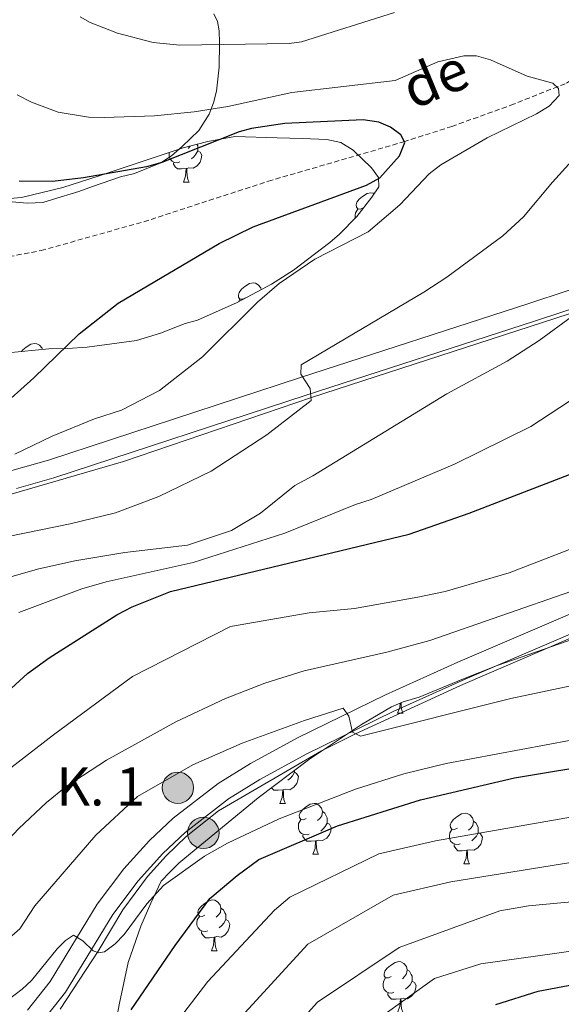
# Model space of a CAD drawing. Units: metres. Extents: x 647549 to 652067, y 4727300 to 4730366.
# Drawn here: x 650112 to 650219, y 4728689 to 4728883 of the extents above; entities that cross this region are included whole.
import ezdxf
from ezdxf.enums import TextEntityAlignment as Align

# ---------------------------------------------------------------- set-up
doc = ezdxf.new("R2010")
doc.units = ezdxf.units.M
doc.header["$MEASUREMENT"] = 0
doc.linetypes.add('TRAZOSX2', pattern=[1.5, 1, -0.5])
for name, color, linetype, lineweight in [('Carátula', 7, 'Continuous', 5), ('Level 11', 142, 'Continuous', 13), ('Level 13', 5, 'Continuous', 0), ('Level 21', 19, 'TRAZOSX2', 0), ('Level 35', 92, 'Continuous', 0), ('Level 36', 92, 'Continuous', 0), ('Level 4', 36, 'Continuous', 30), ('Level 43', 142, 'Continuous', 0), ('Level 44', 19, 'Continuous', 0), ('Level 5', 36, 'Continuous', 0), ('Level 54', 13, 'Continuous', 0)]:
    doc.layers.add(name, color=color, linetype=linetype, lineweight=lineweight)
doc.styles.add('Arial', font='ARIAL.TTF', dxfattribs={"height": 0.2})

# ---------------------------------------------------------------- blocks, each defined once
blk = doc.blocks.new('5HITCA')
at = {"layer": 'Carátula', "linetype": 'Continuous', "lineweight": 5}
h = blk.add_hatch(color=1, dxfattribs=at)
edge = h.paths.add_edge_path()
edge.add_arc((0, 0), 3.1, 0.0011, 360.0011)
at = {"layer": 'Carátula', "color": 250, "linetype": 'Continuous', "lineweight": 5}
blk.add_circle((0, 0, 0), 3.1, dxfattribs=at)

msp = doc.modelspace()

# ---------------------------------------------------------------- linework, layer by layer
at = {"layer": 'Level 11', "color": 142, "linetype": 'TRAZOSX2', "lineweight": 13}
msp.add_polyline3d([(650110.19, 4728836.46, 569.29), (650116.48, 4728837.66, 569.31), (650136.73, 4728843.35, 570.98), (650161.26, 4728851.34, 573.01), (650187.92, 4728859.1, 574.84), (650197.39, 4728862.13, 575.89), (650209.03, 4728866.32, 577.8), (650219.97, 4728870.67, 579.87), (650230.12, 4728877.13, 583.09), (650233.84, 4728878.95, 583.96), (650236.25, 4728879.84, 584.21), (650241.12, 4728881.29, 584.01), (650246, 4728882.12, 583.84), (650247.41, 4728882.22, 583.96), (650254.14, 4728882.48, 585.78), (650259.49, 4728882.71, 585.78), (650261.93, 4728883.04, 586.31), (650263.76, 4728883.7, 586.7)], dxfattribs=at)
at = {"layer": 'Level 13', "color": 5, "linetype": 'Continuous', "lineweight": 0, "ltscale": 0.5}
for points in [[(650108.56, 4728789.06, 579.96), (650132.71, 4728796.09, 582.7), (650169.78, 4728808.69, 584.98), (650243.19, 4728832.56, 592.27), (650256.77, 4728837.36, 593.04), (650264.69, 4728841.56, 594.02), (650271.82, 4728846.98, 595.03), (650276.04, 4728851.21, 595.71), (650290.46, 4728868.43, 597.75), (650293.48, 4728871.15, 597.75), (650296.06, 4728873.05, 597.98), (650298.98, 4728874.34, 598.29), (650302.11, 4728874.98, 598.65), (650305.3, 4728874.94, 599.05), (650308.42, 4728874.21, 599.47), (650311.3, 4728872.83, 599.89), (650313.82, 4728870.87, 600.3), (650315.86, 4728868.41, 600.67), (650317.33, 4728865.57, 600.98), (650318.16, 4728862.49, 601.23), (650318.31, 4728859.29, 601.4)], [(650120.27, 4728688.08, 620.79), (650127.74, 4728699.56, 619.88), (650132.59, 4728707.68, 618.96), (650137.45, 4728714.26, 618.55), (650141.1, 4728718.33, 618.21), (650145.04, 4728722.11, 617.82), (650151.47, 4728727.18, 617.15), (650171.71, 4728739.01, 615.54), (650178.43, 4728742.37, 614.86), (650199.14, 4728751.88, 613.26), (650243.38, 4728770.97, 610.07), (650262.21, 4728780.45, 608.47), (650287.05, 4728795, 606.65), (650300.62, 4728803.77, 605.45), (650304.45, 4728807.08, 605.19), (650307.84, 4728810.84, 604.96), (650309.84, 4728813.57, 604.82)]]:
    msp.add_polyline3d(points, dxfattribs=at)
at = {"layer": 'Level 21', "color": 19, "linetype": 'Continuous', "lineweight": 13}
for points in [[(650110.74, 4728794.31, 580.62), (650117.94, 4728796.36, 581.17), (650167.59, 4728812.63, 584.91), (650212.57, 4728827.23, 589.4), (650250.36, 4728839.7, 592.54), (650254.42, 4728841.28, 593.02), (650262.52, 4728845.66, 594.02), (650268.18, 4728849.91, 594.82), (650272.92, 4728854.91, 595.86), (650281.86, 4728865.77, 596.77), (650289.31, 4728873.92, 597.67), (650292.42, 4728876.45, 598), (650294.57, 4728877.7, 598.23), (650298.32, 4728879.09, 598.62), (650302.29, 4728879.72, 599.04), (650306.27, 4728879.53, 599.47), (650310.17, 4728878.55, 599.88), (650313.78, 4728876.81, 600.28), (650316.97, 4728874.38, 600.63), (650319.6, 4728871.37, 600.92), (650321.57, 4728867.88, 601.15)], [(650111.65, 4728790.76, 580.62), (650119.01, 4728792.85, 581.17), (650168.73, 4728809.14, 584.91), (650213.71, 4728823.74, 589.4), (650251.6, 4728836.25, 592.54)], [(650221.57, 4728766.36, 611.82), (650198.58, 4728756.5, 613.15), (650184.31, 4728750.07, 614.18), (650167, 4728741.61, 615.59), (650157.72, 4728736.54, 616.38), (650151.34, 4728732.6, 616.91), (650142.48, 4728725.74, 617.75), (650137.82, 4728721.33, 618.24), (650132.77, 4728715.75, 618.85), (650127.55, 4728708.81, 619.58), (650118.29, 4728693.54, 620.34), (650113.8, 4728687.89, 620.88)], [(650223.01, 4728762.99, 611.82), (650200.06, 4728753.13, 613.15), (650185.87, 4728746.75, 614.17), (650168.68, 4728738.35, 615.59), (650159.56, 4728733.37, 616.38), (650153.43, 4728729.58, 616.91), (650144.87, 4728722.95, 617.75), (650140.44, 4728718.76, 618.24), (650135.6, 4728713.41, 618.85), (650130.59, 4728706.75, 619.58), (650121.31, 4728691.44, 620.34), (650116.55, 4728685.46, 620.88)]]:
    msp.add_polyline3d(points, dxfattribs=at)
at = {"layer": 'Level 35', "color": 92, "linetype": 'Continuous', "lineweight": 0, "ltscale": 0.5}
for points in [[(650107.99, 4728847.73, 576.62), (650112.66, 4728848.14, 576.72), (650120.8, 4728850.11, 576.87), (650127.93, 4728852.4, 577.55), (650144.5, 4728857.95, 579.76), (650149.31, 4728859.19, 580.18), (650154.68, 4728860.17, 580.37), (650163.01, 4728859.92, 580.27), (650168, 4728859.76, 579.59), (650172.75, 4728859.53, 578.54), (650175.52, 4728858.96, 576.72), (650177.99, 4728857.47, 576.72), (650181.61, 4728853.96, 576.72), (650182.97, 4728852.04, 576.72), (650183, 4728850.2, 576.72), (650181.65, 4728848.2, 576.97), (650178.67, 4728844.38, 578.47), (650175.26, 4728840.87, 580.03), (650173.38, 4728839.27, 580.36), (650166.2, 4728833.79, 580.37), (650161.89, 4728831.03, 580.37), (650155.1, 4728827.42, 580.37), (650147.29, 4728823.93, 580.37), (650144.85, 4728823.28, 578.54), (650139.98, 4728821.37, 578.54), (650135.27, 4728819.92, 577.91), (650125.55, 4728818.59, 575.3), (650121.66, 4728818.33, 574.89), (650117.99, 4728818.27, 574.89), (650109.96, 4728817.47, 574.69)], [(650131.15, 4728685.14, 624.78), (650131.94, 4728689.3, 624.15), (650133.65, 4728697.29, 624.15), (650136.17, 4728704.46, 623.34), (650138.11, 4728708.96, 622.11), (650140.13, 4728713.31, 620.5), (650141.94, 4728715.17, 616.85), (650143.67, 4728716.97, 616.85), (650159.24, 4728729.74, 616.85), (650169.18, 4728737.27, 616.85), (650179.58, 4728744.23, 616.85), (650185.52, 4728747.69, 616.85), (650187.8, 4728748.71, 616.85), (650190.97, 4728749.6, 616.85), (650199.39, 4728753.11, 616.83), (650206.36, 4728755.85, 616.44), (650232.23, 4728764.88, 613.65)]]:
    msp.add_polyline3d(points, dxfattribs=at)
at = {"layer": 'Level 36', "color": 92, "linetype": 'Continuous', "lineweight": 0}
for p, q in [((650144.53, 4728851.17, 0.01), (650145.65, 4728851.17, 0.01)), ((650155.37, 4728827.57, 0.01), (650155.67, 4728828.06, 0.01)), ((650186.73, 4728746.43, 0.01), (650187.85, 4728746.43, 0.01)), ((650163.54, 4728728.66, 0.01), (650164.67, 4728728.66, 0.01)), ((650170.02, 4728718.63, 0.01), (650171.14, 4728718.63, 0.01)), ((650199.79, 4728716.72, 0.01), (650200.91, 4728716.72, 0.01)), ((650150.04, 4728699.58, 0.01), (650151.16, 4728699.58, 0.01))]:
    msp.add_line(p, q, dxfattribs=at)
for points in [[(650150.53, 4728884.31, 585.93), (650151.24, 4728882.81, 585.22), (650151.57, 4728880.98, 585.22), (650151.61, 4728878.6, 584.56), (650151.57, 4728873.81, 582.54), (650151.02, 4728869.08, 580.22), (650150.43, 4728866.79, 579.21), (650149.57, 4728864.57, 578.43), (650147.59, 4728861.32, 577.92), (650144.28, 4728858.21, 577.92), (650142.16, 4728856.34, 576.09), (650140.09, 4728854.93, 576.09), (650134.87, 4728852.86, 576.09), (650132.12, 4728852.2, 574.27), (650126.64, 4728850.28, 574.27), (650123.9, 4728849.32, 572.45), (650118.72, 4728847.71, 572.45), (650116.84, 4728847.17, 570.81), (650113.78, 4728846.99, 570.62), (650104.64, 4728847.79, 570.62)], [(650143.81, 4728855.15, 0.01), (650143.39, 4728854.99, 0.01), (650142.8, 4728855.05, 0.01), (650142.33, 4728855.26, 0.01), (650141.9, 4728855.68, 0.01), (650141.69, 4728856.27, 0.01), (650141.69, 4728856.69, 0.01), (650141.72, 4728857.02, 0.01)], [(650147.36, 4728857.33, 0.01), (650147.82, 4728857.08, 0.01), (650148.16, 4728856.46, 0.01), (650148.05, 4728855.74, 0.01), (650147.84, 4728855.1, 0.01), (650147.26, 4728854.36, 0.01), (650146.46, 4728853.88, 0.01), (650145.61, 4728853.98, 0.01), (650145.18, 4728853.85, 0.01)], [(650145.96, 4728858.33, 0.01), (650145.88, 4728858.23, 0.01), (650145.46, 4728857.8, 0.01)], [(650147.2, 4728858.65, 0.01), (650147.36, 4728858.33, 0.01), (650147.36, 4728857.75, 0.01), (650147.36, 4728857.33, 0.01), (650146.99, 4728856.64, 0.01), (650146.57, 4728856.16, 0.01), (650146.09, 4728855.74, 0.01)], [(650145.07, 4728853.85, 0.01), (650144.18, 4728853.77, 0.01), (650143.34, 4728853.77, 0.01), (650142.91, 4728854.2, 0.01), (650142.59, 4728854.67, 0.01), (650142.59, 4728854.99, 0.01)], [(650144.53, 4728851.17, 0.01), (650144.96, 4728852.33, 0.01), (650145.07, 4728853.85, 0.01), (650145.18, 4728853.85, 0.01), (650145.22, 4728853.27, 0.01), (650145.25, 4728852.58, 0.01), (650145.32, 4728851.97, 0.01), (650145.44, 4728851.57, 0.01), (650145.65, 4728851.17, 0.01)], [(650179.92, 4728846.09, 0.01), (650179.39, 4728845.82, 0.01), (650178.86, 4728845.88, 0.01), (650178.6, 4728846.25, 0.01), (650178.54, 4728846.67, 0.01), (650178.7, 4728847.19, 0.01), (650179.18, 4728847.79, 0.01), (650179.82, 4728848.32, 0.01), (650180.72, 4728848.9, 0.01), (650181.46, 4728849.06, 0.01), (650181.88, 4728849.01, 0.01), (650182.11, 4728848.88, 0.01)], [(650178.39, 4728844.09, 0.01), (650178.38, 4728844.13, 0.01), (650178.38, 4728844.55, 0.01), (650178.44, 4728845.13, 0.01), (650178.86, 4728845.82, 0.01)], [(650156.73, 4728828.32, 0.01), (650156.2, 4728828.06, 0.01), (650155.67, 4728828.11, 0.01), (650155.41, 4728828.48, 0.01), (650155.35, 4728828.9, 0.01), (650155.51, 4728829.42, 0.01), (650155.99, 4728830.02, 0.01), (650156.63, 4728830.55, 0.01), (650157.53, 4728831.14, 0.01), (650158.27, 4728831.3, 0.01), (650158.7, 4728831.24, 0.01), (650159.23, 4728830.92, 0.01), (650159.76, 4728830.34, 0.01), (650159.86, 4728829.95, 0.01)], [(650112.64, 4728817.74, 0.01), (650112.91, 4728818.08, 0.01), (650113.55, 4728818.61, 0.01), (650114.45, 4728819.2, 0.01), (650115.19, 4728819.36, 0.01), (650115.62, 4728819.3, 0.01), (650116.15, 4728818.98, 0.01), (650116.68, 4728818.4, 0.01), (650116.74, 4728818.15, 0.01)], [(650186.73, 4728746.43, 0.01), (650187.16, 4728747.59, 0.01), (650187.22, 4728748.45, 0.01)], [(650187.42, 4728748.54, 0.01), (650187.42, 4728748.53, 0.01), (650187.45, 4728747.85, 0.01), (650187.52, 4728747.23, 0.01), (650187.64, 4728746.83, 0.01), (650187.85, 4728746.43, 0.01)], [(650166.38, 4728734.82, 0.01), (650166.83, 4728734.57, 0.01), (650167.18, 4728733.96, 0.01), (650167.07, 4728733.23, 0.01), (650166.86, 4728732.59, 0.01), (650166.27, 4728731.85, 0.01), (650165.48, 4728731.37, 0.01), (650164.63, 4728731.48, 0.01), (650164.2, 4728731.35, 0.01)], [(650166.38, 4728735.15, 0.01), (650166.38, 4728734.82, 0.01), (650166.01, 4728734.13, 0.01), (650165.59, 4728733.65, 0.01), (650165.11, 4728733.23, 0.01)], [(650164.09, 4728731.35, 0.01), (650163.2, 4728731.26, 0.01), (650162.35, 4728731.26, 0.01), (650161.93, 4728731.69, 0.01), (650161.89, 4728731.75, 0.01)], [(650163.54, 4728728.66, 0.01), (650163.98, 4728729.82, 0.01), (650164.09, 4728731.35, 0.01), (650164.2, 4728731.35, 0.01), (650164.23, 4728730.76, 0.01), (650164.27, 4728730.08, 0.01), (650164.34, 4728729.46, 0.01), (650164.45, 4728729.06, 0.01), (650164.67, 4728728.66, 0.01)], [(650168.72, 4728725.69, 0.01), (650168.19, 4728725.42, 0.01), (650167.66, 4728725.48, 0.01), (650167.39, 4728725.85, 0.01), (650167.34, 4728726.27, 0.01), (650167.5, 4728726.79, 0.01), (650167.98, 4728727.39, 0.01), (650168.61, 4728727.92, 0.01), (650169.51, 4728728.5, 0.01), (650170.26, 4728728.66, 0.01), (650170.68, 4728728.61, 0.01), (650171.21, 4728728.29, 0.01), (650171.74, 4728727.71, 0.01), (650171.9, 4728727.07, 0.01), (650171.79, 4728726.22, 0.01), (650171.37, 4728725.69, 0.01), (650170.95, 4728725.26, 0.01)], [(650171.9, 4728727.07, 0.01), (650172.38, 4728726.75, 0.01), (650172.69, 4728726.11, 0.01), (650172.85, 4728725.79, 0.01), (650172.85, 4728725.21, 0.01), (650172.85, 4728724.79, 0.01), (650172.48, 4728724.1, 0.01), (650172.06, 4728723.62, 0.01), (650171.58, 4728723.2, 0.01)], [(650169.3, 4728722.61, 0.01), (650168.88, 4728722.45, 0.01), (650168.29, 4728722.51, 0.01), (650167.82, 4728722.72, 0.01), (650167.39, 4728723.14, 0.01), (650167.18, 4728723.73, 0.01), (650167.18, 4728724.15, 0.01), (650167.23, 4728724.73, 0.01), (650167.66, 4728725.42, 0.01)], [(650198.49, 4728723.78, 0.01), (650197.96, 4728723.52, 0.01), (650197.43, 4728723.57, 0.01), (650197.16, 4728723.94, 0.01), (650197.11, 4728724.37, 0.01), (650197.27, 4728724.89, 0.01), (650197.75, 4728725.48, 0.01), (650198.38, 4728726.01, 0.01), (650199.28, 4728726.6, 0.01), (650200.03, 4728726.76, 0.01), (650200.45, 4728726.7, 0.01), (650200.98, 4728726.39, 0.01), (650201.51, 4728725.8, 0.01), (650201.67, 4728725.16, 0.01), (650201.56, 4728724.31, 0.01), (650201.14, 4728723.78, 0.01), (650200.72, 4728723.36, 0.01)], [(650201.67, 4728725.16, 0.01), (650202.15, 4728724.85, 0.01), (650202.46, 4728724.21, 0.01), (650202.62, 4728723.89, 0.01), (650202.62, 4728723.31, 0.01), (650202.62, 4728722.88, 0.01), (650202.25, 4728722.19, 0.01), (650201.83, 4728721.71, 0.01), (650201.35, 4728721.29, 0.01)], [(650172.85, 4728724.79, 0.01), (650173.31, 4728724.54, 0.01), (650173.65, 4728723.92, 0.01), (650173.54, 4728723.2, 0.01), (650173.33, 4728722.56, 0.01), (650172.75, 4728721.82, 0.01), (650171.95, 4728721.34, 0.01), (650171.1, 4728721.44, 0.01), (650170.67, 4728721.31, 0.01)], [(650199.07, 4728720.7, 0.01), (650198.65, 4728720.54, 0.01), (650198.06, 4728720.6, 0.01), (650197.59, 4728720.81, 0.01), (650197.16, 4728721.24, 0.01), (650196.95, 4728721.82, 0.01), (650196.95, 4728722.24, 0.01), (650197, 4728722.83, 0.01), (650197.43, 4728723.52, 0.01)], [(650170.56, 4728721.31, 0.01), (650169.67, 4728721.23, 0.01), (650168.83, 4728721.23, 0.01), (650168.4, 4728721.66, 0.01), (650168.08, 4728722.13, 0.01), (650168.08, 4728722.45, 0.01)], [(650170.02, 4728718.63, 0.01), (650170.45, 4728719.79, 0.01), (650170.56, 4728721.31, 0.01), (650170.67, 4728721.31, 0.01), (650170.71, 4728720.73, 0.01), (650170.74, 4728720.04, 0.01), (650170.81, 4728719.43, 0.01), (650170.93, 4728719.03, 0.01), (650171.14, 4728718.63, 0.01)], [(650202.62, 4728722.88, 0.01), (650203.08, 4728722.63, 0.01), (650203.42, 4728722.02, 0.01), (650203.31, 4728721.29, 0.01), (650203.1, 4728720.65, 0.01), (650202.52, 4728719.91, 0.01), (650201.72, 4728719.43, 0.01), (650200.87, 4728719.54, 0.01), (650200.44, 4728719.41, 0.01)], [(650200.33, 4728719.41, 0.01), (650199.44, 4728719.32, 0.01), (650198.6, 4728719.32, 0.01), (650198.17, 4728719.75, 0.01), (650197.85, 4728720.23, 0.01), (650197.85, 4728720.54, 0.01)], [(650199.79, 4728716.72, 0.01), (650200.22, 4728717.88, 0.01), (650200.33, 4728719.41, 0.01), (650200.44, 4728719.41, 0.01), (650200.48, 4728718.82, 0.01), (650200.51, 4728718.14, 0.01), (650200.58, 4728717.52, 0.01), (650200.7, 4728717.12, 0.01), (650200.91, 4728716.72, 0.01)], [(650148.74, 4728706.64, 0.01), (650148.21, 4728706.38, 0.01), (650147.68, 4728706.43, 0.01), (650147.41, 4728706.8, 0.01), (650147.36, 4728707.23, 0.01), (650147.52, 4728707.75, 0.01), (650148, 4728708.34, 0.01), (650148.63, 4728708.87, 0.01), (650149.53, 4728709.46, 0.01), (650150.28, 4728709.62, 0.01), (650150.7, 4728709.56, 0.01), (650151.23, 4728709.25, 0.01), (650151.76, 4728708.66, 0.01), (650151.92, 4728708.02, 0.01), (650151.81, 4728707.17, 0.01), (650151.39, 4728706.64, 0.01), (650150.97, 4728706.22, 0.01)], [(650151.92, 4728708.02, 0.01), (650152.4, 4728707.71, 0.01), (650152.71, 4728707.07, 0.01), (650152.87, 4728706.75, 0.01), (650152.87, 4728706.17, 0.01), (650152.87, 4728705.74, 0.01), (650152.5, 4728705.05, 0.01), (650152.08, 4728704.57, 0.01), (650151.6, 4728704.15, 0.01)], [(650149.32, 4728703.56, 0.01), (650148.9, 4728703.4, 0.01), (650148.31, 4728703.46, 0.01), (650147.84, 4728703.67, 0.01), (650147.41, 4728704.1, 0.01), (650147.2, 4728704.68, 0.01), (650147.2, 4728705.1, 0.01), (650147.25, 4728705.69, 0.01), (650147.68, 4728706.38, 0.01)], [(650152.87, 4728705.74, 0.01), (650153.33, 4728705.49, 0.01), (650153.67, 4728704.88, 0.01), (650153.56, 4728704.15, 0.01), (650153.35, 4728703.51, 0.01), (650152.77, 4728702.77, 0.01), (650151.97, 4728702.29, 0.01), (650151.12, 4728702.4, 0.01), (650150.69, 4728702.27, 0.01)], [(650150.58, 4728702.27, 0.01), (650149.69, 4728702.18, 0.01), (650148.85, 4728702.18, 0.01), (650148.42, 4728702.61, 0.01), (650148.1, 4728703.09, 0.01), (650148.1, 4728703.4, 0.01)], [(650150.04, 4728699.58, 0.01), (650150.47, 4728700.74, 0.01), (650150.58, 4728702.27, 0.01), (650150.69, 4728702.27, 0.01), (650150.73, 4728701.68, 0.01), (650150.76, 4728701, 0.01), (650150.83, 4728700.38, 0.01), (650150.95, 4728699.98, 0.01), (650151.16, 4728699.58, 0.01)], [(650185.43, 4728694.5, 0.01), (650184.9, 4728694.24, 0.01), (650184.37, 4728694.29, 0.01), (650184.1, 4728694.66, 0.01), (650184.05, 4728695.09, 0.01), (650184.21, 4728695.61, 0.01), (650184.69, 4728696.2, 0.01), (650185.32, 4728696.73, 0.01), (650186.22, 4728697.32, 0.01), (650186.97, 4728697.48, 0.01), (650187.39, 4728697.42, 0.01), (650187.92, 4728697.11, 0.01), (650188.45, 4728696.52, 0.01), (650188.61, 4728695.88, 0.01), (650188.5, 4728695.03, 0.01), (650188.08, 4728694.5, 0.01), (650187.66, 4728694.08, 0.01)], [(650188.61, 4728695.88, 0.01), (650189.09, 4728695.57, 0.01), (650189.4, 4728694.93, 0.01), (650189.56, 4728694.61, 0.01), (650189.56, 4728694.03, 0.01), (650189.56, 4728693.6, 0.01), (650189.19, 4728692.91, 0.01), (650188.77, 4728692.43, 0.01), (650188.29, 4728692.01, 0.01)], [(650186.01, 4728691.42, 0.01), (650185.59, 4728691.26, 0.01), (650185, 4728691.32, 0.01), (650184.53, 4728691.53, 0.01), (650184.1, 4728691.96, 0.01), (650183.89, 4728692.54, 0.01), (650183.89, 4728692.96, 0.01), (650183.94, 4728693.55, 0.01), (650184.37, 4728694.24, 0.01)], [(650189.56, 4728693.6, 0.01), (650190.02, 4728693.35, 0.01), (650190.36, 4728692.74, 0.01), (650190.25, 4728692.01, 0.01), (650190.04, 4728691.37, 0.01), (650189.46, 4728690.63, 0.01), (650188.66, 4728690.15, 0.01), (650187.81, 4728690.26, 0.01), (650187.38, 4728690.13, 0.01)], [(650187.27, 4728690.13, 0.01), (650186.38, 4728690.04, 0.01), (650185.54, 4728690.04, 0.01), (650185.11, 4728690.47, 0.01), (650184.79, 4728690.95, 0.01), (650184.79, 4728691.26, 0.01)], [(650186.73, 4728687.44, 0.01), (650187.16, 4728688.6, 0.01), (650187.27, 4728690.13, 0.01), (650187.38, 4728690.13, 0.01), (650187.42, 4728689.54, 0.01), (650187.45, 4728688.86, 0.01), (650187.52, 4728688.24, 0.01), (650187.64, 4728687.84, 0.01), (650187.85, 4728687.44, 0.01)]]:
    msp.add_polyline3d(points, dxfattribs=at)
at = {"layer": 'Level 4', "color": 36, "linetype": 'Continuous', "lineweight": 30}
for points in [[(650107.98, 4728806.29, 575.01), (650115.04, 4728812.55, 575.01), (650123.98, 4728821.23, 575.01), (650131.69, 4728827.32, 575.01), (650151.55, 4728839.04, 575.01), (650158.28, 4728842.34, 575.01), (650180.61, 4728850.58, 575.01), (650183.19, 4728852, 575.01), (650187.1, 4728856.35, 575.01), (650188.13, 4728858.97, 575.01), (650187.35, 4728860.49, 575.01), (650185.32, 4728861.98, 575.01), (650183.05, 4728863.01, 575.01), (650179.95, 4728863.43, 575.01), (650164.5, 4728862.73, 575.01), (650157.94, 4728861.71, 575.01), (650155.52, 4728861.08, 575.01), (650140.29, 4728855.01, 575.01), (650137.24, 4728854.19, 575.01), (650124.87, 4728852.01, 575.01), (650118.76, 4728851.3, 575.01), (650112.18, 4728851.35, 575.01)], [(650098.13, 4728739.94, 600.01), (650113.82, 4728754.27, 600.01), (650118.06, 4728757.38, 600.01), (650131.4, 4728765.87, 600.01), (650134.43, 4728767.45, 600.01), (650141.98, 4728770.46, 600.01), (650188.98, 4728781.76, 600.01), (650200.81, 4728785.9, 600.01), (650234.05, 4728798.69, 600.01)], [(650134.22, 4728687.96, 625.01), (650142.9, 4728700.66, 625.01), (650149.72, 4728709.88, 625.01), (650155.09, 4728714.47, 625.01), (650159.41, 4728717.62, 625.01), (650174.88, 4728724.24, 625.01), (650191.24, 4728729.34, 625.01), (650209.74, 4728733.69, 625.01), (650245.34, 4728739.62, 625.01), (650261.18, 4728742.91, 625.01), (650272.15, 4728745.84, 625.01), (650283.45, 4728747.7, 625.01), (650292.32, 4728747.99, 625.01), (650301.06, 4728747.36, 625.01), (650303.81, 4728747.55, 625.01), (650309.36, 4728747, 625.01), (650325.74, 4728744.53, 625.01)], [(650206.09, 4728688.98, 650.01), (650214.41, 4728691.63, 650.01), (650221.72, 4728693.05, 650.01), (650246.22, 4728692.84, 650.01), (650261.51, 4728693.29, 650.01), (650268.2, 4728693.78, 650.01), (650286.18, 4728693.87, 650.01), (650292.32, 4728694.18, 650.01), (650305.13, 4728693.78, 650.01), (650335.19, 4728690.7, 650.01), (650353.19, 4728688.34, 650.01)]]:
    msp.add_polyline3d(points, dxfattribs=at)
at = {"layer": 'Level 5', "color": 36, "linetype": 'Continuous', "lineweight": 0}
for points in [[(650112.1, 4728766.32, 595.01), (650124.53, 4728771, 595.01), (650129.34, 4728772.38, 595.01), (650146.43, 4728776.16, 595.01), (650164.52, 4728781.96, 595.01), (650178.46, 4728787.61, 595.01), (650181.5, 4728788.57, 595.01), (650197.92, 4728795.56, 595.01), (650212.96, 4728802.99, 595.01), (650222.46, 4728809.2, 595.01), (650261.41, 4728833.08, 595.01), (650265.31, 4728836.01, 595.01), (650268.57, 4728839.06, 595.01), (650270.31, 4728841.1, 595.01), (650272.46, 4728844.94, 595.01), (650271.84, 4728847.06, 595.01), (650269.71, 4728849.19, 595.01), (650268.1, 4728851.35, 595.01), (650268.06, 4728852.22, 595.01), (650270.94, 4728861.74, 595.01), (650275.74, 4728870.55, 595.01), (650280.98, 4728877.83, 595.01), (650287.3, 4728885.12, 595.01)], [(650186.1, 4728884.62, 585.01), (650167.82, 4728878.82, 585.01), (650165.34, 4728878.48, 585.01), (650143.8, 4728878.13, 585.01), (650138.56, 4728878.68, 585.01), (650131.52, 4728880.55, 585.01), (650126.13, 4728882.61, 585.01), (650124.16, 4728883.74, 585.01)], [(650159.15, 4728827.46, 580.01), (650163.38, 4728831.2, 580.01), (650170.44, 4728835.94, 580.01), (650180.9, 4728841.34, 580.01), (650187.17, 4728846.65, 580.01), (650192.97, 4728852.78, 580.01), (650195.23, 4728854.58, 580.01), (650204.37, 4728859.88, 580.01), (650214.06, 4728864.59, 580.01), (650216.56, 4728866.16, 580.01), (650218.52, 4728868.26, 580.01), (650218.42, 4728869.63, 580.01), (650217.32, 4728870.69, 580.01), (650212.26, 4728872.06, 580.01), (650205.01, 4728875.24, 580.01), (650202.25, 4728876.04, 580.01), (650199.75, 4728876.08, 580.01), (650194.67, 4728874.88, 580.01), (650186.25, 4728871.2, 580.01), (650165.9, 4728868.81, 580.01), (650153.27, 4728866.09, 580.01), (650146.63, 4728864.99, 580.01), (650138.82, 4728864.24, 580.01), (650128.89, 4728863.87, 580.01), (650125.82, 4728863.98, 580.01), (650119.84, 4728864.96, 580.01), (650114.59, 4728866.9, 580.01), (650111.79, 4728868.34, 580.01)], [(650097.7, 4728778.8, 585.01), (650122.21, 4728783.78, 585.01), (650131.12, 4728785.98, 585.01), (650139.68, 4728789.15, 585.01), (650150.01, 4728794.2, 585.01), (650160.96, 4728801.35, 585.01), (650169.69, 4728808.13, 585.01), (650169.5, 4728810.44, 585.01), (650167.65, 4728813.27, 585.01), (650167.74, 4728815.15, 585.01), (650191.86, 4728829.45, 585.01), (650196.4, 4728832.43, 585.01), (650207.45, 4728840.56, 585.01), (650211.52, 4728844.3, 585.01), (650217.23, 4728851.12, 585.01), (650232.71, 4728868.23, 585.01), (650236.37, 4728870.4, 585.01), (650241.36, 4728874.15, 585.01)], [(650103.52, 4728730.31, 605.01), (650118.95, 4728742.18, 605.01), (650134.51, 4728753.65, 605.01), (650153.82, 4728763.54, 605.01), (650169.31, 4728766.23, 605.01), (650178.22, 4728767.1, 605.01), (650190.69, 4728769.32, 605.01), (650196.11, 4728770.43, 605.01), (650208.68, 4728774.12, 605.01), (650242.31, 4728787.11, 605.01), (650252.86, 4728792.63, 605.01), (650265.93, 4728798.81, 605.01), (650277.19, 4728803.04, 605.01), (650288.07, 4728806.5, 605.01), (650296.25, 4728809.47, 605.01), (650303.16, 4728813.88, 605.01), (650304.71, 4728814.49, 605.01), (650308.41, 4728812.79, 605.01), (650311.1, 4728812.37, 605.01), (650312.92, 4728813.01, 605.01), (650314.81, 4728814.57, 605.01), (650318.52, 4728823.92, 605.01), (650327.73, 4728851.62, 605.01)], [(650111.32, 4728797.55, 580.01), (650118.7, 4728801.04, 580.01), (650126.98, 4728804.46, 580.01), (650132.31, 4728806.22, 580.01), (650139.84, 4728810.09, 580.01), (650148.3, 4728816.73, 580.01), (650159.15, 4728827.46, 580.01)], [(650106.14, 4728772.1, 590.01), (650115.78, 4728774.86, 590.01), (650123.12, 4728776.51, 590.01), (650133, 4728778.13, 590.01), (650145.3, 4728779.56, 590.01), (650154.03, 4728782.45, 590.01), (650159.71, 4728785.87, 590.01), (650166.45, 4728791.34, 590.01), (650170.01, 4728793.22, 590.01), (650196.39, 4728809.4, 590.01), (650208.32, 4728815.88, 590.01), (650214.62, 4728819.94, 590.01), (650221.25, 4728824.79, 590.01)], [(650059.9, 4728681.19, 610.01), (650068.88, 4728689.96, 610.01), (650074.72, 4728694.62, 610.01), (650082.65, 4728699.36, 610.01), (650089.04, 4728701.91, 610.01), (650095.42, 4728706.01, 610.01), (650112.07, 4728723.69, 610.01), (650117.53, 4728728.86, 610.01), (650121.42, 4728732, 610.01), (650129.36, 4728737.21, 610.01), (650143.02, 4728744.77, 610.01), (650152.82, 4728749.35, 610.01), (650160.57, 4728752.38, 610.01), (650168.3, 4728754.82, 610.01), (650184.57, 4728758.51, 610.01), (650193.09, 4728760.81, 610.01), (650221.07, 4728770.49, 610.01), (650233.21, 4728774, 610.01)], [(650085.95, 4728685.69, 615.01), (650093.41, 4728690.83, 615.01), (650098.65, 4728693.59, 615.01), (650105.84, 4728698.33, 615.01), (650112.32, 4728703.93, 615.01), (650115.28, 4728708.49, 615.01), (650127.28, 4728722.43, 615.01), (650135.51, 4728730.04, 615.01), (650146.35, 4728736.27, 615.01), (650156.13, 4728740.57, 615.01), (650168.36, 4728745.01, 615.01), (650176.02, 4728747.45, 615.01), (650177.14, 4728745.83, 615.01), (650177.82, 4728742.74, 615.01), (650179.4, 4728741.91, 615.01), (650209.05, 4728749.34, 615.01), (650223.32, 4728752.38, 615.01), (650232.41, 4728753.61, 615.01), (650240.57, 4728755.3, 615.01), (650270.06, 4728763.53, 615.01), (650290.59, 4728771.25, 615.01)], [(650178.42, 4728731.5, 620.01), (650187.97, 4728734.49, 620.01), (650196.32, 4728736.56, 620.01), (650225.81, 4728742.07, 620.01), (650261.76, 4728750.18, 620.01), (650278.71, 4728754.54, 620.01), (650292.8, 4728758.81, 620.01), (650303.57, 4728761.34, 620.01), (650309.41, 4728761.53, 620.01), (650312.15, 4728761.23, 620.01), (650329.56, 4728756.85, 620.01)], [(650144.59, 4728687.34, 630.01), (650149.34, 4728693.56, 630.01), (650162.47, 4728707.63, 630.01), (650165.52, 4728710.2, 630.01), (650183.01, 4728718.7, 630.01), (650194.21, 4728721.27, 630.01), (650245.52, 4728730.26, 630.01), (650271.36, 4728735.43, 630.01), (650290.61, 4728737.2, 630.01), (650311.71, 4728736.62, 630.01), (650327.63, 4728733.76, 630.01)], [(650103.07, 4728684.67, 620.01), (650112.76, 4728692.02, 620.01), (650114.59, 4728693.76, 620.01), (650119.63, 4728699.96, 620.01), (650121.32, 4728701.63, 620.01), (650122.85, 4728702.66, 620.01), (650124.7, 4728701.55, 620.01), (650126.73, 4728699.58, 620.01), (650127.88, 4728699.22, 620.01), (650128.95, 4728699.38, 620.01), (650131.07, 4728700.97, 620.01), (650132.88, 4728702.79, 620.01), (650137.35, 4728708.85, 620.01), (650140.63, 4728712.47, 620.01), (650148.71, 4728718.29, 620.01), (650153.2, 4728720.79, 620.01), (650163.41, 4728725.61, 620.01), (650178.42, 4728731.5, 620.01)], [(650147.24, 4728677.13, 635.01), (650169.04, 4728700.88, 635.01), (650185.84, 4728710.57, 635.01), (650197.18, 4728713.2, 635.01), (650270.57, 4728725.02, 635.01), (650289.85, 4728726.46, 635.01), (650311.66, 4728725.67, 635.01), (650329.52, 4728723, 635.01)], [(650166.68, 4728684.71, 640.01), (650170.95, 4728689.48, 640.01), (650187, 4728700.22, 640.01), (650206.87, 4728707.46, 640.01), (650212.54, 4728708.45, 640.01), (650245.87, 4728711.55, 640.01), (650269.78, 4728714.6, 640.01), (650289.08, 4728715.71, 640.01), (650311.65, 4728714.9, 640.01), (650330.82, 4728712.35, 640.01)], [(650178.03, 4728682.68, 645.01), (650194.02, 4728694.17, 645.01), (650203.12, 4728697.05, 645.01), (650222.28, 4728699.73, 645.01), (650246.04, 4728702.2, 645.01), (650268.99, 4728704.19, 645.01), (650288.3, 4728704.97, 645.01), (650311.63, 4728704.08, 645.01), (650330.85, 4728701.87, 645.01)]]:
    msp.add_polyline3d(points, dxfattribs=at)
at = {"layer": 'Level 54', "color": 13, "linetype": 'Continuous', "lineweight": 0}
for points in [[(650110.74, 4728794.31, 580.62), (650117.94, 4728796.36, 581.17), (650167.59, 4728812.63, 584.91), (650212.57, 4728827.23, 589.4), (650250.36, 4728839.7, 592.54), (650254.42, 4728841.28, 593.02), (650262.52, 4728845.66, 594.02), (650268.18, 4728849.91, 594.82), (650272.92, 4728854.91, 595.86), (650281.86, 4728865.77, 596.77), (650289.31, 4728873.92, 597.67), (650292.42, 4728876.45, 598), (650294.57, 4728877.7, 598.23), (650298.32, 4728879.09, 598.62), (650302.29, 4728879.72, 599.04), (650306.27, 4728879.53, 599.47), (650310.17, 4728878.55, 599.88), (650313.78, 4728876.81, 600.28), (650316.97, 4728874.38, 600.63), (650319.6, 4728871.37, 600.92), (650321.57, 4728867.88, 601.15)], [(650251.6, 4728836.25, 592.54), (650213.71, 4728823.74, 589.4), (650168.73, 4728809.14, 584.91), (650119.01, 4728792.85, 581.17), (650111.65, 4728790.76, 580.62)], [(650113.8, 4728687.89, 620.88), (650118.29, 4728693.54, 620.34), (650127.55, 4728708.81, 619.58), (650132.77, 4728715.75, 618.85), (650137.82, 4728721.33, 618.24), (650142.48, 4728725.74, 617.75), (650151.34, 4728732.6, 616.91), (650157.72, 4728736.54, 616.38), (650167, 4728741.61, 615.59), (650184.31, 4728750.07, 614.18), (650198.58, 4728756.5, 613.15), (650221.57, 4728766.36, 611.82)], [(650223.01, 4728762.99, 611.82), (650200.06, 4728753.13, 613.15), (650185.87, 4728746.75, 614.17), (650168.68, 4728738.35, 615.59), (650159.56, 4728733.37, 616.38), (650153.43, 4728729.58, 616.91), (650144.87, 4728722.95, 617.75), (650140.44, 4728718.76, 618.24), (650135.6, 4728713.41, 618.85), (650130.59, 4728706.75, 619.58), (650121.31, 4728691.44, 620.34), (650116.55, 4728685.46, 620.88)]]:
    msp.add_polyline3d(points, dxfattribs=at)

# ---------------------------------------------------------------- block references
at = {"layer": 'Level 21', "color": 19, "linetype": 'Continuous', "lineweight": 0, "xscale": 0.9999983015004541, "yscale": 0.9999983015004541}
for p in [(650143.43, 4728731.74, 615.95), (650148.44, 4728722.84, 618.43)]:
    msp.add_blockref('5HITCA', p, dxfattribs=at)

# ---------------------------------------------------------------- texts
at = {"layer": 'Level 43', "color": 142, "linetype": 'Continuous', "lineweight": 0, "style": 'Arial'}
msp.add_text('de', height=8, rotation=22.4675, dxfattribs=at).set_placement((650190.7, 4728863.13, 579.05), align=Align.BOTTOM_LEFT)
at = {"layer": 'Level 44', "color": 19, "linetype": 'Continuous', "lineweight": 0, "style": 'Arial'}
msp.add_text('K. 1', height=7.5, dxfattribs=at).set_placement((650119.52, 4728725.9, 611.56), align=Align.BOTTOM_LEFT)

doc.saveas('drawing.dxf')
